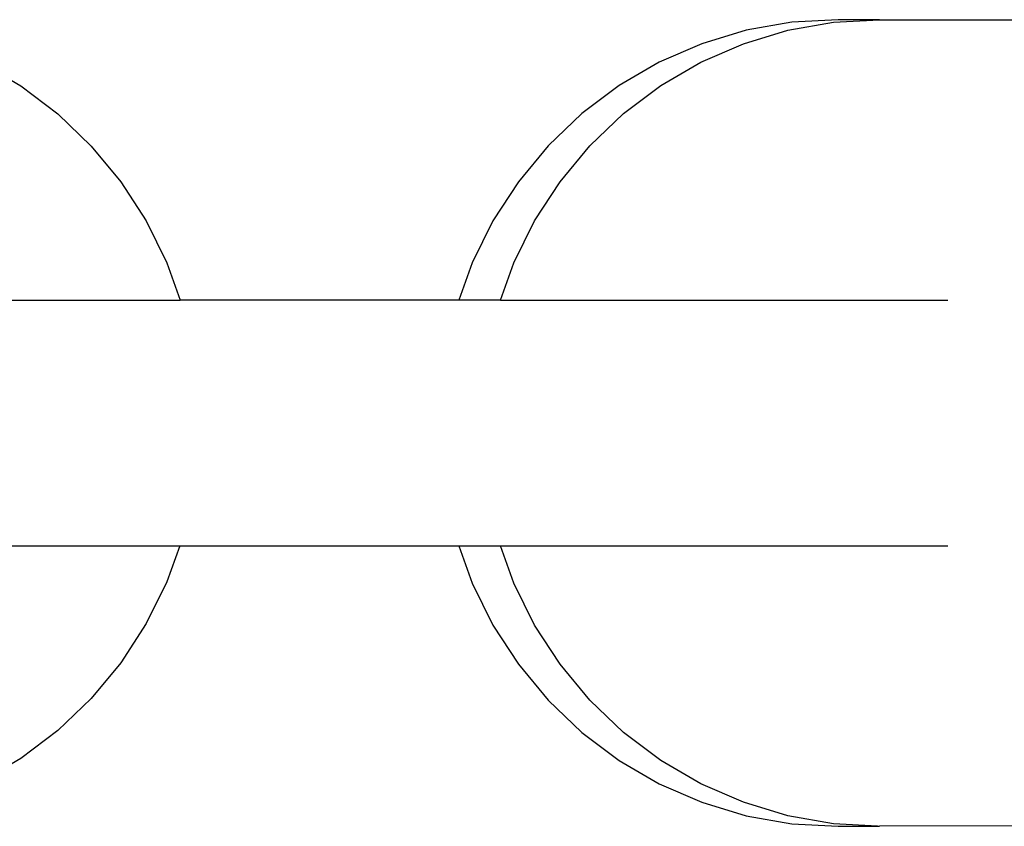
# Model space of a CAD drawing. Extents: x -10.2 to 2.9, y -7.3 to 9.5.
# Drawn here: x -3.7 to -3.6, y 2 to 2 of the extents above; entities that cross this region are included whole.
import ezdxf

# ---------------------------------------------------------------- set-up
doc = ezdxf.new("R2010")
doc.units = 0
doc.layers.get('0').update_dxf_attribs({"linetype": 'CONTINUOUS'})

# ---------------------------------------------------------------- blocks, each defined once
blk = doc.blocks.new('5322')
for p, q in [((-3.648334, 1.995833), (-3.649449, 1.995638)), ((-3.648431, 1.995638), (-3.647317, 1.995833)), ((-3.647205, 1.995897), (-3.648334, 1.995833)), ((-3.647317, 1.995833), (-3.646188, 1.995897)), ((-3.646188, 1.995897), (-3.647205, 1.995897)), ((-3.646188, 1.995897), (-3.635051, 1.995897)), ((-3.649449, 1.995638), (-3.650533, 1.995311)), ((-3.649516, 1.995311), (-3.648431, 1.995638)), ((-3.650533, 1.995311), (-3.651573, 1.994859)), ((-3.650556, 1.994859), (-3.649516, 1.995311)), ((-3.668153, 1.994851), (-3.667176, 1.994279)), ((-3.651573, 1.994859), (-3.652553, 1.994287)), ((-3.651536, 1.994287), (-3.650556, 1.994859)), ((-3.667176, 1.994279), (-3.666273, 1.993597)), ((-3.652553, 1.994287), (-3.653462, 1.993603)), ((-3.652445, 1.993603), (-3.651536, 1.994287)), ((-3.666273, 1.993597), (-3.665453, 1.992812)), ((-3.653462, 1.993603), (-3.654286, 1.992817)), ((-3.653269, 1.992817), (-3.652445, 1.993603)), ((-3.665453, 1.992812), (-3.664729, 1.991936)), ((-3.654286, 1.992817), (-3.655014, 1.991939)), ((-3.653997, 1.991939), (-3.653269, 1.992817)), ((-3.664729, 1.991936), (-3.66411, 1.990981)), ((-3.655014, 1.991939), (-3.655637, 1.990981)), ((-3.65462, 1.990981), (-3.653997, 1.991939)), ((-3.66411, 1.990981), (-3.663604, 1.989959)), ((-3.655637, 1.990981), (-3.656146, 1.989955)), ((-3.655129, 1.989955), (-3.65462, 1.990981)), ((-3.663604, 1.989959), (-3.663277, 1.989047)), ((-3.656146, 1.989955), (-3.656472, 1.989047)), ((-3.655455, 1.989047), (-3.655129, 1.989955)), ((-3.674154, 1.989047), (-3.663277, 1.989047)), ((-3.656472, 1.989047), (-3.663277, 1.989047)), ((-3.655455, 1.989047), (-3.656472, 1.989047)), ((-3.655455, 1.989047), (-3.644526, 1.989047)), ((-3.674154, 1.983047), (-3.663289, 1.983047)), ((-3.663289, 1.983047), (-3.663604, 1.98217)), ((-3.663289, 1.983047), (-3.656472, 1.983047)), ((-3.656472, 1.983047), (-3.656146, 1.982138)), ((-3.656472, 1.983047), (-3.655455, 1.983047)), ((-3.655129, 1.982138), (-3.655455, 1.983047)), ((-3.655455, 1.983047), (-3.644526, 1.983047)), ((-3.663604, 1.98217), (-3.66411, 1.981148)), ((-3.656146, 1.982138), (-3.655637, 1.981113)), ((-3.65462, 1.981113), (-3.655129, 1.982138)), ((-3.66411, 1.981148), (-3.664729, 1.980193)), ((-3.655637, 1.981113), (-3.655014, 1.980155)), ((-3.653997, 1.980155), (-3.65462, 1.981113)), ((-3.664729, 1.980193), (-3.665453, 1.979317)), ((-3.655014, 1.980155), (-3.654286, 1.979276)), ((-3.653269, 1.979276), (-3.653997, 1.980155)), ((-3.665453, 1.979317), (-3.666273, 1.978533)), ((-3.654286, 1.979276), (-3.653462, 1.97849)), ((-3.652445, 1.97849), (-3.653269, 1.979276)), ((-3.666273, 1.978533), (-3.667176, 1.97785)), ((-3.653462, 1.97849), (-3.652553, 1.977806)), ((-3.651536, 1.977806), (-3.652445, 1.97849)), ((-3.667176, 1.97785), (-3.668153, 1.977278)), ((-3.652553, 1.977806), (-3.651573, 1.977235)), ((-3.650556, 1.977235), (-3.651536, 1.977806)), ((-3.651573, 1.977235), (-3.650533, 1.976783)), ((-3.649516, 1.976783), (-3.650556, 1.977235)), ((-3.650533, 1.976783), (-3.649449, 1.976456)), ((-3.648431, 1.976456), (-3.649516, 1.976783)), ((-3.649449, 1.976456), (-3.648334, 1.97626)), ((-3.647317, 1.97626), (-3.648431, 1.976456)), ((-3.648334, 1.97626), (-3.647205, 1.976197)), ((-3.646242, 1.9762), (-3.647317, 1.97626)), ((-3.635051, 1.976232), (-3.646188, 1.976197)), ((-3.647205, 1.976197), (-3.646242, 1.9762)), ((-3.646242, 1.9762), (-3.646188, 1.976197))]:
    blk.add_line(p, q)
blk = doc.blocks.new('5322_C_PJYJQ')
at = {"ltscale": 100}
blk.add_blockref('5322', (0, 0), dxfattribs=at)
blk = doc.blocks.new('5322_С_ЗОНОЙ')
at = {"ltscale": 100}
blk.add_blockref('5322_C_PJYJQ', (0, 0), dxfattribs=at)

msp = doc.modelspace()

# ---------------------------------------------------------------- block references
at = {"ltscale": 100}
msp.add_blockref('5322_С_ЗОНОЙ', (0, 0), dxfattribs=at)

doc.saveas('drawing.dxf')
